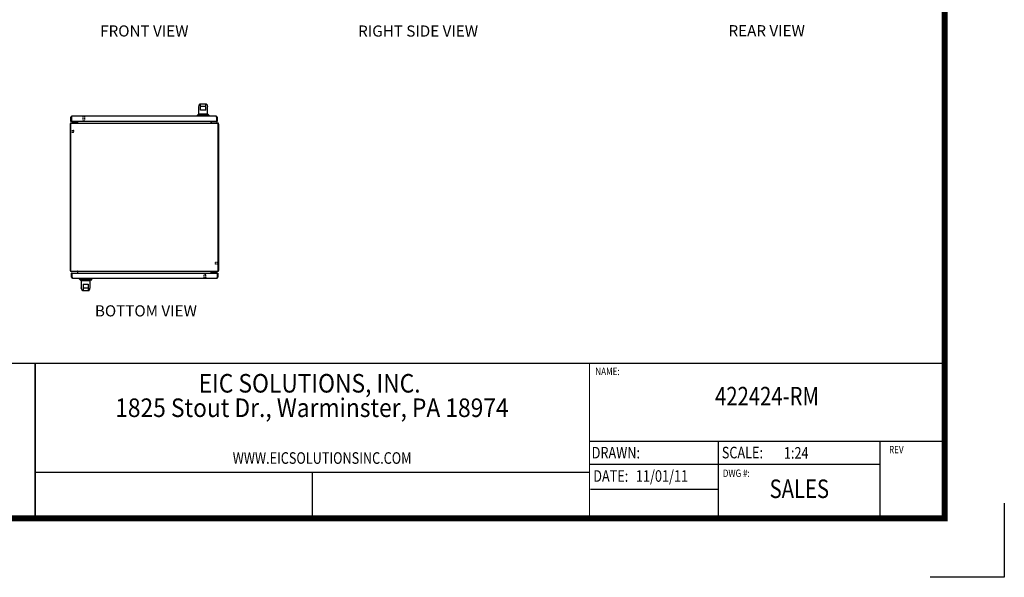
# Model space of a CAD drawing. Units: inches. Extents: x 602 to 866, y 177 to 381.
# Drawn here: x 707 to 866, y 177 to 268 of the extents above; entities that cross this region are included whole.
import ezdxf
from ezdxf.enums import TextEntityAlignment as Align

# ---------------------------------------------------------------- set-up
doc = ezdxf.new("R2010")
doc.units = ezdxf.units.IN
doc.header["$MEASUREMENT"] = 0
doc.linetypes.add('HIDDEN', pattern=[0.2, 0.1, -0.1])
for name, color, linetype in [('1', 2, 'Continuous'), ('2', 7, 'Continuous'), ('3', 7, 'Continuous'), ('BENT-SUB-6STUDS-TALLER', 7, 'Continuous'), ('DEFAULT_2', 8, 'HIDDEN'), ('FLOW', 7, 'Continuous'), ('TEXT', 7, 'Continuous')]:
    doc.layers.add(name, color=color, linetype=linetype)
doc.styles.add('3', font='ROMANS.shx', dxfattribs={"width": 0.8, "height": 2.4})
doc.styles.add('4', font='ROMANS.shx', dxfattribs={"width": 0.8, "height": 3})
doc.styles.add('564', font='ROMANS.shx', dxfattribs={"width": 0.8, "height": 1.875})
doc.styles.add('7', font='HB.SHX', dxfattribs={"width": 0.9, "height": 6})

msp = doc.modelspace()

# ---------------------------------------------------------------- linework, layer by layer
at = {"color": 7, "linetype": 'Continuous'}
for p, q in [((736.293, 253.431), (736.294, 253.439)), ((736.293, 252.314), (736.293, 253.431)), ((736.294, 253.439), (736.399, 253.839)), ((737.508, 253.879), (736.45, 253.879)), ((736.574, 252.881), (736.574, 253.817)), ((736.636, 253.522), (737.329, 253.522)), ((737.391, 252.879), (737.391, 253.817)), ((737.559, 253.84), (737.672, 253.43)), ((737.673, 253.422), (737.672, 253.43)), ((737.673, 252.314), (737.673, 253.422)), ((735.958, 251.992), (736.215, 252.249)), ((735.958, 251.906), (735.958, 251.992)), ((738.008, 251.992), (735.958, 251.992)), ((736.259, 252.267), (737.707, 252.267)), ((736.293, 252.314), (737.673, 252.314)), ((736.404, 252.267), (736.381, 252.314)), ((737.391, 252.879), (736.574, 252.879)), ((737.578, 252.314), (737.554, 252.267)), ((738.008, 251.992), (737.751, 252.249)), ((738.008, 251.906), (738.008, 251.992)), ((716.962, 225.71), (716.962, 225.624)), ((716.962, 225.624), (717.219, 225.367)), ((716.962, 225.624), (719.012, 225.624)), ((718.712, 225.349), (717.263, 225.349)), ((717.297, 225.302), (717.297, 224.194)), ((718.677, 225.302), (717.297, 225.302)), ((717.393, 225.302), (717.417, 225.349)), ((717.579, 224.737), (717.579, 223.799)), ((717.579, 224.737), (718.396, 224.737)), ((718.396, 224.735), (718.396, 223.799)), ((718.566, 225.349), (718.589, 225.302)), ((718.677, 225.302), (718.677, 224.185)), ((719.012, 225.624), (718.756, 225.367)), ((719.012, 225.71), (719.012, 225.624)), ((717.297, 224.194), (717.299, 224.186)), ((717.411, 223.775), (717.299, 224.186)), ((717.462, 223.737), (718.52, 223.737)), ((718.334, 224.094), (717.641, 224.094)), ((718.676, 224.177), (718.571, 223.776)), ((718.677, 224.185), (718.676, 224.177))]:
    msp.add_line(p, q, dxfattribs=at)
at = {"color": 1, "const_width": 0.96}
msp.add_lwpolyline([(856.766, 186.908), (856.766, 369.308), (611.979, 369.308), (611.979, 186.908)], close=True, dxfattribs=at)
at = {"color": 7, "linetype": 'Continuous'}
for points in [[(736.45, 253.879), (736.432, 253.876), (736.416, 253.867), (736.405, 253.853), (736.399, 253.839)], [(736.574, 253.469), (736.577, 253.485), (736.586, 253.5), (736.6, 253.512), (736.617, 253.519), (736.636, 253.522)], [(737.391, 253.469), (737.388, 253.485), (737.38, 253.5), (737.366, 253.512), (737.349, 253.519), (737.329, 253.522)], [(737.508, 253.879), (737.527, 253.876), (737.542, 253.867), (737.554, 253.853), (737.559, 253.84)], [(717.462, 223.737), (717.444, 223.74), (717.428, 223.749), (717.417, 223.763), (717.411, 223.775)], [(717.579, 224.147), (717.582, 224.131), (717.591, 224.116), (717.605, 224.104), (717.622, 224.097), (717.641, 224.094)], [(718.396, 224.147), (718.393, 224.131), (718.384, 224.116), (718.37, 224.104), (718.353, 224.097), (718.334, 224.094)], [(718.52, 223.737), (718.539, 223.74), (718.554, 223.749), (718.566, 223.763), (718.571, 223.776)]]:
    msp.add_lwpolyline(points, dxfattribs=at)
for points, const_width in [([(686.671, 186.908), (686.671, 211.964), (833.6, 211.964)], 0.24), ([(709.837, 186.908), (709.837, 211.964), (856.766, 211.964)], 0.24), ([(799.388, 186.908), (799.388, 211.964)], 0.15), ([(799.388, 199.351), (856.766, 199.351)], 0.24), ([(709.837, 194.331), (799.388, 194.331)], 0.24), ([(754.613, 194.331), (754.613, 186.908)], 0.24)]:
    msp.add_lwpolyline(points, dxfattribs=dict(const_width=const_width))
for centre, start, end in [((736.636, 253.817), 90, 180), ((737.329, 253.817), 0, 90), ((736.259, 252.205), 90, 135), ((737.707, 252.205), 45, 90), ((717.263, 225.411), 225, 270), ((718.712, 225.411), 270, 315), ((717.641, 223.799), 180, 270), ((718.334, 223.799), 270, 0)]:
    msp.add_arc(centre, 0.062, start, end, dxfattribs=at)
at = {"layer": '2'}
msp.add_lwpolyline([(866.416, 189.355), (866.416, 177.355), (854.416, 177.355)], dxfattribs=at)
at = {"layer": '3'}
for p, q in [((820.173, 199.351), (820.173, 186.908)), ((846.294, 199.351), (846.294, 186.908)), ((799.388, 195.662), (846.294, 195.662)), ((799.56, 191.629), (820.173, 191.629))]:
    msp.add_line(p, q, dxfattribs=at)
at = {"layer": 'BENT-SUB-6STUDS-TALLER', "color": 8, "linetype": 'HIDDEN'}
for p, q in [((715.606, 249.356), (715.606, 249.604)), ((715.606, 249.604), (716.053, 249.604)), ((715.606, 249.356), (716.053, 249.356)), ((739.364, 228.26), (738.917, 228.26)), ((739.364, 228.012), (738.917, 228.012)), ((739.364, 228.26), (739.364, 228.012))]:
    msp.add_line(p, q, dxfattribs=at)
at = {"layer": 'DEFAULT_2', "color": 8, "linetype": 'HIDDEN'}
for p, q in [((717.546, 251.828), (717.83, 251.828)), ((717.546, 251.785), (717.83, 251.785)), ((717.575, 251.328), (717.802, 251.328)), ((715.563, 249.338), (715.563, 249.622)), ((715.606, 249.338), (715.606, 249.622)), ((716.063, 249.366), (716.063, 249.594)), ((738.907, 228.25), (738.907, 228.022)), ((739.364, 228.278), (739.364, 227.994)), ((739.407, 228.278), (739.407, 227.994)), ((737.396, 226.288), (737.169, 226.288)), ((737.424, 225.831), (737.14, 225.831)), ((737.424, 225.788), (737.14, 225.788))]:
    msp.add_line(p, q, dxfattribs=at)
for centre, radius, start, end in [((717.546, 251.806), 0.0215, 90, 270), ((717.574, 251.338), 0.01, 180, 270), ((717.802, 251.338), 0.01, 270, 0), ((717.83, 251.806), 0.0215, 270, 90), ((715.585, 249.622), 0.0215, 360, 180), ((715.585, 249.338), 0.0215, 180, 0), ((716.053, 249.594), 0.01, 360, 90), ((716.053, 249.366), 0.01, 270, 0), ((738.917, 228.25), 0.01, 90, 180), ((738.917, 228.022), 0.01, 180, 270), ((739.386, 228.278), 0.0215, 360, 180), ((739.386, 227.994), 0.0215, 180, 0), ((737.168, 226.278), 0.01, 90, 180), ((737.396, 226.278), 0.01, 0, 90), ((737.14, 225.809), 0.0215, 90, 270), ((737.424, 225.809), 0.0215, 270, 90)]:
    msp.add_arc(centre, radius, start, end, dxfattribs=at)
at = {"layer": 'FLOW', "color": 7, "linetype": 'Continuous'}
for p, q in [((715.61, 251.078), (715.61, 251.75)), ((715.61, 251.75), (715.688, 251.75)), ((715.688, 251.75), (715.688, 251.093)), ((715.689, 251.757), (715.69, 251.757)), ((739.079, 251.906), (715.766, 251.906)), ((739.235, 251.75), (739.157, 251.75)), ((739.157, 251.75), (739.157, 251.093)), ((739.235, 251.75), (739.235, 251.078)), ((715.485, 250.65), (715.485, 226.966)), ((715.548, 250.689), (715.548, 226.927)), ((715.688, 251.078), (715.61, 251.078)), ((716.651, 250.769), (715.628, 250.769)), ((715.643, 250.808), (716.657, 250.808)), ((715.688, 251.093), (715.688, 251.078)), ((739.142, 251.078), (715.703, 251.078)), ((715.777, 251.078), (715.777, 251.033)), ((715.816, 250.99), (715.795, 251.004)), ((715.935, 250.99), (715.955, 251.004)), ((715.955, 251.004), (715.94, 250.996)), ((715.965, 250.838), (716.135, 250.948)), ((715.965, 250.808), (715.965, 250.838)), ((715.973, 251.078), (715.973, 251.033)), ((716.135, 250.948), (716.435, 250.948)), ((716.365, 250.973), (716.225, 250.973)), ((716.495, 251.008), (716.495, 251.078)), ((716.635, 251.078), (716.635, 250.868)), ((716.657, 250.888), (716.657, 251.078)), ((716.657, 250.772), (716.657, 250.808)), ((716.673, 250.778), (716.657, 250.796)), ((716.687, 250.808), (716.687, 250.788)), ((716.687, 250.808), (738.283, 250.808)), ((716.735, 250.828), (716.735, 251.078)), ((738.235, 251.078), (738.235, 250.828)), ((738.283, 250.808), (738.283, 250.788)), ((738.298, 250.778), (738.313, 250.796)), ((738.313, 250.888), (738.313, 251.078)), ((738.313, 250.808), (739.327, 250.808)), ((738.313, 250.772), (738.313, 250.808)), ((739.342, 250.769), (738.32, 250.769)), ((738.329, 250.818), (738.326, 250.815)), ((739.157, 251.078), (739.157, 251.093)), ((739.157, 251.078), (739.235, 251.078)), ((739.422, 226.927), (739.422, 250.689)), ((739.485, 250.65), (739.485, 226.966)), ((715.628, 226.847), (716.651, 226.847)), ((716.657, 226.808), (715.643, 226.808)), ((715.813, 226.538), (715.735, 226.538)), ((715.735, 225.866), (715.735, 226.538)), ((715.813, 226.538), (715.813, 226.523)), ((715.813, 225.866), (715.813, 226.523)), ((715.828, 226.538), (739.267, 226.538)), ((716.641, 226.798), (716.644, 226.801)), ((716.657, 226.844), (716.657, 226.808)), ((716.673, 226.838), (716.657, 226.82)), ((716.657, 226.728), (716.657, 226.538)), ((716.687, 226.808), (716.687, 226.828)), ((738.283, 226.808), (716.687, 226.808)), ((716.735, 226.538), (716.735, 226.788)), ((738.235, 226.788), (738.235, 226.538)), ((738.283, 226.808), (738.283, 226.828)), ((738.298, 226.838), (738.313, 226.82)), ((738.313, 226.844), (738.313, 226.808)), ((739.327, 226.808), (738.313, 226.808)), ((738.313, 226.728), (738.313, 226.538)), ((738.32, 226.847), (739.342, 226.847)), ((738.335, 226.538), (738.335, 226.748)), ((738.475, 226.608), (738.475, 226.538)), ((738.835, 226.668), (738.535, 226.668)), ((738.605, 226.643), (738.745, 226.643)), ((739.005, 226.778), (738.835, 226.668)), ((738.997, 226.538), (738.997, 226.583)), ((739.005, 226.808), (739.005, 226.778)), ((739.036, 226.626), (739.015, 226.611)), ((739.015, 226.611), (739.03, 226.62)), ((739.155, 226.626), (739.175, 226.611)), ((739.193, 226.538), (739.193, 226.583)), ((739.282, 226.523), (739.282, 226.538)), ((739.282, 226.538), (739.36, 226.538)), ((739.282, 225.866), (739.282, 226.523)), ((739.36, 226.538), (739.36, 225.866)), ((715.735, 225.866), (715.813, 225.866)), ((715.891, 225.71), (739.204, 225.71)), ((739.282, 225.859), (739.28, 225.859)), ((739.36, 225.866), (739.282, 225.866))]:
    msp.add_line(p, q, dxfattribs=at)
at = {"layer": 'FLOW', "color": 7, "linetype": 'HIDDEN'}
for p, q in [((717.564, 251.785), (717.564, 251.338)), ((717.564, 251.785), (717.812, 251.785)), ((717.812, 251.785), (717.812, 251.338)), ((737.158, 225.831), (737.158, 226.278)), ((737.406, 225.831), (737.406, 226.278)), ((737.406, 225.831), (737.158, 225.831))]:
    msp.add_line(p, q, dxfattribs=at)
at = {"layer": 'FLOW', "color": 7, "linetype": 'Continuous'}
for points in [[(715.766, 251.906), (715.759, 251.904), (715.752, 251.9), (715.745, 251.892), (715.738, 251.881), (715.731, 251.868), (715.724, 251.852), (715.717, 251.834), (715.709, 251.815), (715.702, 251.794), (715.695, 251.772), (715.688, 251.75)], [(739.079, 251.906), (739.086, 251.904), (739.093, 251.9), (739.1, 251.892), (739.108, 251.881), (739.115, 251.868), (739.122, 251.852), (739.129, 251.834), (739.136, 251.815), (739.143, 251.794), (739.15, 251.772), (739.157, 251.75)], [(715.795, 251.004), (715.784, 251.015), (715.778, 251.027), (715.777, 251.033)], [(715.83, 250.989), (715.81, 250.996), (715.795, 251.004)], [(715.875, 250.975), (715.858, 250.976), (715.841, 250.979), (715.827, 250.984), (715.816, 250.99)], [(715.875, 250.984), (715.852, 250.985), (715.83, 250.989)], [(715.94, 250.996), (715.92, 250.989), (715.898, 250.985), (715.875, 250.984)], [(715.935, 250.99), (715.923, 250.984), (715.909, 250.979), (715.892, 250.976), (715.875, 250.975)], [(715.973, 251.033), (715.972, 251.027), (715.967, 251.015), (715.955, 251.004)], [(716.63, 250.828), (716.631, 250.828), (716.632, 250.827), (716.633, 250.826), (716.636, 250.824)], [(716.636, 250.824), (716.641, 250.818), (716.644, 250.815)], [(716.644, 250.815), (716.648, 250.812), (716.651, 250.81), (716.655, 250.808)], [(716.687, 250.788), (716.685, 250.786), (716.683, 250.784), (716.681, 250.782), (716.679, 250.781), (716.677, 250.78), (716.676, 250.779), (716.674, 250.779), (716.672, 250.778), (716.67, 250.778), (716.668, 250.777), (716.666, 250.776), (716.663, 250.775), (716.66, 250.774), (716.657, 250.772), (716.654, 250.771), (716.651, 250.769)], [(716.735, 250.828), (716.733, 250.828), (716.73, 250.827), (716.728, 250.827), (716.726, 250.825), (716.723, 250.823), (716.721, 250.821), (716.719, 250.819), (716.717, 250.816), (716.715, 250.813), (716.712, 250.811), (716.71, 250.809), (716.708, 250.808), (716.705, 250.808)], [(738.235, 250.828), (738.238, 250.828), (738.24, 250.827), (738.242, 250.827), (738.245, 250.825), (738.247, 250.823), (738.249, 250.821), (738.251, 250.819)], [(738.251, 250.819), (738.254, 250.816), (738.256, 250.813), (738.258, 250.811), (738.26, 250.809), (738.263, 250.808), (738.265, 250.808)], [(738.283, 250.788), (738.286, 250.786), (738.288, 250.784), (738.29, 250.782), (738.291, 250.781), (738.293, 250.78), (738.295, 250.779), (738.296, 250.779), (738.298, 250.778), (738.3, 250.778), (738.302, 250.777), (738.305, 250.776), (738.307, 250.775), (738.31, 250.774), (738.313, 250.772), (738.316, 250.771), (738.32, 250.769)], [(738.326, 250.815), (738.322, 250.812), (738.319, 250.81), (738.316, 250.808)], [(738.341, 250.828), (738.34, 250.828), (738.339, 250.827), (738.337, 250.826), (738.335, 250.824), (738.329, 250.818)], [(716.63, 226.788), (716.631, 226.788), (716.632, 226.789), (716.633, 226.79), (716.636, 226.792), (716.641, 226.798)], [(716.644, 226.801), (716.648, 226.804), (716.651, 226.806), (716.655, 226.807)], [(716.687, 226.828), (716.685, 226.83), (716.683, 226.832), (716.681, 226.834), (716.679, 226.835), (716.677, 226.836), (716.676, 226.837), (716.674, 226.837), (716.672, 226.838), (716.67, 226.838), (716.668, 226.839), (716.666, 226.84), (716.663, 226.841), (716.66, 226.842), (716.657, 226.843), (716.654, 226.845), (716.651, 226.847)], [(716.719, 226.797), (716.717, 226.8), (716.715, 226.803), (716.712, 226.805), (716.71, 226.807), (716.708, 226.808), (716.705, 226.808)], [(716.735, 226.788), (716.733, 226.788), (716.73, 226.788), (716.728, 226.789), (716.726, 226.791), (716.723, 226.793), (716.721, 226.795), (716.719, 226.797)], [(738.235, 226.788), (738.238, 226.788), (738.24, 226.788), (738.242, 226.789), (738.245, 226.791), (738.247, 226.793), (738.249, 226.795), (738.251, 226.797), (738.254, 226.8), (738.256, 226.803), (738.258, 226.805), (738.26, 226.807), (738.263, 226.808), (738.265, 226.808)], [(738.283, 226.828), (738.286, 226.83), (738.288, 226.832), (738.29, 226.834), (738.291, 226.835), (738.293, 226.836), (738.295, 226.837), (738.296, 226.837), (738.298, 226.838), (738.3, 226.838), (738.302, 226.839), (738.305, 226.84), (738.307, 226.841), (738.31, 226.842), (738.313, 226.843), (738.316, 226.845), (738.32, 226.847)], [(738.326, 226.801), (738.322, 226.804), (738.319, 226.806), (738.316, 226.807)], [(738.335, 226.792), (738.329, 226.798), (738.326, 226.801)], [(738.341, 226.788), (738.34, 226.788), (738.339, 226.789), (738.337, 226.79), (738.335, 226.792)], [(738.997, 226.583), (738.998, 226.589), (739.004, 226.601), (739.015, 226.611)], [(739.03, 226.62), (739.05, 226.627), (739.072, 226.631), (739.095, 226.632)], [(739.036, 226.626), (739.047, 226.632), (739.061, 226.637), (739.078, 226.64), (739.095, 226.641)], [(739.095, 226.641), (739.112, 226.64), (739.129, 226.637), (739.143, 226.632), (739.155, 226.626)], [(739.095, 226.632), (739.118, 226.631), (739.14, 226.627)], [(739.14, 226.627), (739.16, 226.62), (739.175, 226.611)], [(739.175, 226.611), (739.187, 226.601), (739.192, 226.589), (739.193, 226.583)], [(715.891, 225.71), (715.884, 225.712), (715.877, 225.716), (715.87, 225.724), (715.863, 225.735), (715.856, 225.748), (715.849, 225.764), (715.842, 225.782), (715.834, 225.801), (715.827, 225.822), (715.82, 225.844), (715.813, 225.866)], [(739.204, 225.71), (739.211, 225.712), (739.218, 225.716), (739.225, 225.724), (739.233, 225.735), (739.24, 225.748), (739.247, 225.764), (739.254, 225.782), (739.261, 225.801), (739.268, 225.822), (739.275, 225.844), (739.282, 225.866)]]:
    msp.add_lwpolyline(points, dxfattribs=at)
for centre, radius, start, end in [((715.766, 251.75), 0.156, 90, 180), ((715.766, 251.75), 0.078, 144.89234, 180), ((739.079, 251.75), 0.156, 0, 90), ((739.079, 251.75), 0.078, 0, 35.10766), ((715.643, 250.65), 0.158, 90, 180), ((715.628, 250.689), 0.08, 90, 180), ((715.703, 251.093), 0.015, 180, 270), ((716.225, 250.883), 0.09, 90, 133.55098), ((716.365, 250.883), 0.09, 46.44902, 90), ((716.435, 251.008), 0.06, 270, 0), ((716.577, 250.888), 0.08, 276.84757, 0), ((716.575, 250.868), 0.06, 285, 0), ((716.577, 250.888), 0.158, 333.83539, 0), ((738.393, 250.888), 0.158, 180, 206.16461), ((738.393, 250.888), 0.08, 180, 263.15243), ((739.142, 251.093), 0.015, 270, 0), ((739.327, 250.65), 0.158, 0, 90), ((739.342, 250.689), 0.08, 0, 90), ((715.643, 226.966), 0.158, 180, 270), ((715.628, 226.927), 0.08, 180, 270), ((715.828, 226.523), 0.015, 90, 180), ((716.577, 226.728), 0.08, 0, 83.15243), ((716.577, 226.728), 0.158, 0, 26.16461), ((738.393, 226.728), 0.158, 153.83539, 180), ((738.393, 226.728), 0.08, 96.84757, 180), ((738.395, 226.748), 0.06, 105, 180), ((738.535, 226.608), 0.06, 90, 180), ((738.605, 226.733), 0.09, 226.44902, 270), ((738.745, 226.733), 0.09, 270, 313.55098), ((739.267, 226.523), 0.015, 0, 90), ((739.327, 226.966), 0.158, 270, 0), ((739.342, 226.927), 0.08, 270, 0), ((715.891, 225.866), 0.156, 180, 270), ((715.891, 225.866), 0.078, 180, 215.10766), ((739.204, 225.866), 0.156, 270, 0), ((739.204, 225.866), 0.078, 324.89234, 0)]:
    msp.add_arc(centre, radius, start, end, dxfattribs=at)

# ---------------------------------------------------------------- texts
at = {"style": '7', "width": 0.9}
for s, p in [('EIC SOLUTIONS, INC.', (754.182, 207.229)), ('1825 Stout Dr., Warminster, PA 18974', (754.555, 203.276))]:
    msp.add_text(s, height=2.99995, dxfattribs=at).set_placement(p, align=Align.CENTER)
at = {"layer": '1', "style": '564', "width": 0.8}
msp.add_text('WWW.EICSOLUTIONSINC.COM', height=1.875, dxfattribs=at).set_placement((756.197, 195.708), align=Align.CENTER)
at = {"layer": '2', "width": 0.8}
for s, height, style, p in [('NAME:', 1.2, '3', (800.335, 210.057)), ('DRAWN:', 1.875, '564', (799.758, 196.574)), ('SCALE:', 1.875, '564', (820.778, 196.589)), ('1:24', 1.875, '564', (830.811, 196.535)), ('REV', 1.2, '3', (847.79, 197.413)), ('DATE:', 1.875, '564', (800.009, 192.8)), ('11/01/11', 1.875, '564', (806.903, 192.8)), ('DWG #:', 1.2, '3', (820.947, 193.583)), ('SALES', 3, '4', (828.498, 190.174))]:
    msp.add_text(s, height=height, dxfattribs=dict(at, style=style)).set_placement(p)
at = {"layer": '2', "style": '4', "width": 0.8}
msp.add_text('422424-RM', height=3, dxfattribs=at).set_placement((828.077, 205.152), align=Align.CENTER)
at = {"layer": 'TEXT', "char_height": 1.8, "width": 36, "attachment_point": 5}
for s, insert in [('FRONT VIEW', (727.485, 265.465)), ('RIGHT SIDE VIEW', (771.712, 265.448)), ('REAR VIEW', (828.028, 265.501)), ('BOTTOM VIEW', (727.736, 220.207))]:
    msp.add_mtext(s, dxfattribs=dict(at, insert=insert))

doc.saveas('drawing.dxf')
